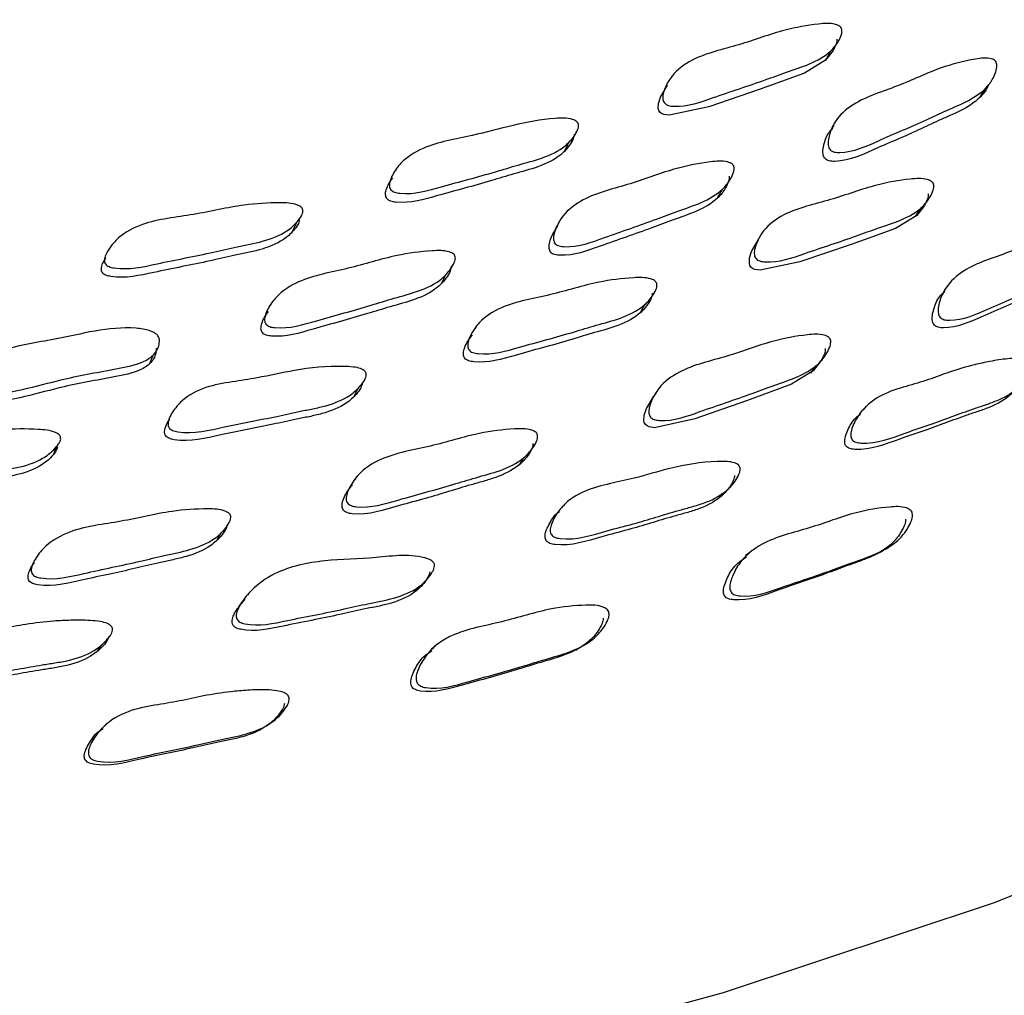
# Model space of a CAD drawing. Units: millimetres. Extents: x 18 to 708, y 91 to 788.
# Drawn here: x 205 to 215, y 544 to 554 of the extents above; entities that cross this region are included whole.
import ezdxf

# ---------------------------------------------------------------- set-up
doc = ezdxf.new("R2010")
doc.units = ezdxf.units.MM

msp = doc.modelspace()

# ---------------------------------------------------------------- linework, layer by layer
at = {"color": 7, "linetype": 'Continuous', "lineweight": 25}
for p, q in [((211.953, 553.717), (211.95, 553.71)), ((215.205, 553.492), (215.265, 553.588)), ((213.7, 553.267), (213.686, 553.242)), ((213.663, 553.201), (213.646, 553.171)), ((209.044, 552.741), (209.034, 552.717)), ((212.436, 552.431), (212.488, 552.524)), ((207.968, 552.123), (207.987, 552.169)), ((210.798, 552.233), (210.79, 552.218)), ((207.948, 552.077), (207.968, 552.123)), ((212.931, 552.093), (212.927, 552.086)), ((214.843, 551.473), (214.828, 551.452)), ((207.72, 551.314), (207.711, 551.293)), ((209.888, 551.075), (209.873, 551.047)), ((206.44, 550.682), (206.475, 550.77)), ((211.832, 550.439), (211.822, 550.424)), ((211.783, 550.364), (211.779, 550.358)), ((206.687, 550.18), (206.685, 550.174)), ((205.443, 549.771), (205.457, 549.807)), ((208.62, 549.48), (208.603, 549.45)), ((210.818, 549.192), (210.808, 549.179)), ((205.253, 548.652), (205.249, 548.642)), ((207.489, 548.259), (207.473, 548.236))]:
    msp.add_line(p, q, dxfattribs=at)
at = {"color": 7, "linetype": 'Continuous', "lineweight": 25, "flags": 128}
for points in [[(209.507, 543.22), (212.497, 544.035), (215.36, 544.989), (218.076, 546.077), (220.628, 547.29), (222.998, 548.621), (225.169, 550.061), (227.126, 551.598), (228.857, 553.224), (230.35, 554.927), (231.594, 556.696), (232.581, 558.517), (233.303, 560.379), (233.757, 562.27), (233.939, 564.176), (233.943, 564.492)], [(213.694, 554.11), (213.694, 554.086), (213.688, 554.059), (213.658, 553.99), (213.576, 553.886), (213.353, 553.75), (213.11, 553.662), (212.884, 553.581), (212.343, 553.395), (211.923, 553.304), (211.867, 553.312), (211.844, 553.322), (211.827, 553.336), (211.815, 553.354), (211.809, 553.376), (211.811, 553.43), (211.832, 553.497), (211.905, 553.622), (211.905, 553.622)], [(213.574, 553.885), (213.602, 553.934), (213.629, 553.983)], [(210.819, 552.924), (210.843, 552.971), (210.866, 553.019)], [(214.659, 552.475), (214.659, 552.451), (214.653, 552.422), (214.622, 552.353), (214.539, 552.247), (214.315, 552.109), (214.072, 552.022), (213.846, 551.941), (213.304, 551.756), (212.884, 551.667), (212.828, 551.676), (212.806, 551.686), (212.788, 551.701), (212.777, 551.719), (212.771, 551.741), (212.774, 551.797), (212.795, 551.865), (212.869, 551.992), (212.869, 551.992)], [(214.526, 552.235), (214.555, 552.28), (214.584, 552.326)], [(209.524, 551.53), (209.546, 551.575), (209.567, 551.621)], [(214.89, 551.536), (214.859, 551.494), (214.846, 551.477)], [(211.622, 551.221), (211.647, 551.265), (211.672, 551.309)], [(213.571, 550.839), (213.571, 550.814), (213.564, 550.785), (213.531, 550.713), (213.445, 550.604), (213.217, 550.462), (212.971, 550.371), (212.742, 550.287), (212.194, 550.096), (211.769, 550.004), (211.713, 550.013), (211.691, 550.024), (211.674, 550.038), (211.662, 550.057), (211.657, 550.08), (211.661, 550.137), (211.684, 550.207), (211.762, 550.338), (211.762, 550.338)], [(213.419, 550.581), (213.448, 550.621), (213.478, 550.66)], [(208.595, 550.331), (208.615, 550.373), (208.636, 550.416)], [(214.004, 550.23), (213.972, 550.193), (213.94, 550.157)], [(205.425, 549.724), (205.441, 549.766), (205.443, 549.771)], [(210.342, 549.613), (210.367, 549.65), (210.391, 549.688)], [(212.428, 549.243), (212.458, 549.275), (212.488, 549.307)], [(207.151, 548.816), (207.171, 548.852), (207.19, 548.888)], [(212.8, 548.705), (212.766, 548.679), (212.732, 548.652)], [(214.116, 548.67), (214.153, 548.69), (214.189, 548.711)], [(209.22, 548.255), (209.244, 548.285), (209.269, 548.315)], [(205.889, 547.645), (205.908, 547.674), (205.926, 547.704)], [(209.468, 547.708), (209.44, 547.684), (209.412, 547.66)], [(210.937, 547.655), (210.968, 547.673), (210.998, 547.691)], [(205.986, 546.876), (205.964, 546.854), (205.96, 546.85)], [(207.591, 546.805), (207.615, 546.822), (207.64, 546.838)]]:
    msp.add_lwpolyline(points, dxfattribs=at)
at = {"color": 7, "linetype": 'Continuous', "lineweight": 25}
for points, knots in [([(213.749, 554.208), (213.749, 554.2), (213.75, 554.182), (213.74, 554.141), (213.706, 554.07), (213.61, 553.948), (213.414, 553.841), (213.168, 553.764), (212.834, 553.638), (212.445, 553.514), (212.107, 553.387), (211.927, 553.403), (211.894, 553.417), (211.876, 553.431), (211.863, 553.45), (211.855, 553.483), (211.86, 553.533), (211.888, 553.618), (211.969, 553.758), (212.222, 553.944), (212.665, 554.036), (213.092, 554.203), (213.436, 554.264), (213.63, 554.281), (213.706, 554.258), (213.725, 554.247), (213.736, 554.237), (213.744, 554.225), (213.747, 554.215), (213.749, 554.208)], [0, 0, 0, 0, 0.005642, 0.012617, 0.031202, 0.063927, 0.126121, 0.185487, 0.24037, 0.370852, 0.466536, 0.478257, 0.483418, 0.488034, 0.49265, 0.497805, 0.510689, 0.52775, 0.563269, 0.627614, 0.745193, 0.8618, 0.941812, 0.980019, 0.985969, 0.990876, 0.993111, 0.995315, 1, 1, 1, 1]), ([(215.383, 553.852), (215.384, 553.844), (215.387, 553.826), (215.381, 553.783), (215.355, 553.708), (215.274, 553.578), (215.093, 553.456), (214.86, 553.36), (214.546, 553.211), (214.177, 553.058), (213.858, 552.908), (213.681, 552.912), (213.647, 552.923), (213.627, 552.937), (213.613, 552.955), (213.602, 552.988), (213.602, 553.038), (213.622, 553.127), (213.687, 553.274), (213.917, 553.479), (214.342, 553.601), (214.743, 553.8), (215.072, 553.886), (215.26, 553.917), (215.336, 553.899), (215.356, 553.889), (215.368, 553.88), (215.377, 553.868), (215.381, 553.859), (215.383, 553.852)], [0, 0, 0, 0, 0.005649, 0.012631, 0.031226, 0.063956, 0.126146, 0.185525, 0.240401, 0.370839, 0.466571, 0.478327, 0.483507, 0.488134, 0.492751, 0.497901, 0.51077, 0.527819, 0.563345, 0.627682, 0.745281, 0.861807, 0.941733, 0.979979, 0.985941, 0.990859, 0.993099, 0.995307, 1, 1, 1, 1]), ([(215.301, 553.634), (215.301, 553.633), (215.287, 553.59), (215.211, 553.483), (215.069, 553.382), (214.912, 553.311), (214.763, 553.246), (214.585, 553.163), (214.362, 553.059), (214.064, 552.938), (213.823, 552.813), (213.626, 552.818), (213.592, 552.829), (213.573, 552.842), (213.559, 552.861), (213.547, 552.893), (213.547, 552.944), (213.568, 553.03), (213.595, 553.116), (213.642, 553.157), (213.652, 553.166)], [0, 0, 0, 0, 0.001732, 0.062017, 0.176597, 0.232566, 0.286015, 0.387127, 0.488561, 0.60343, 0.803774, 0.825426, 0.834965, 0.84348, 0.851974, 0.86145, 0.885136, 0.916526, 0.981958, 1, 1, 1, 1]), ([(210.968, 553.201), (210.968, 553.193), (210.967, 553.175), (210.952, 553.134), (210.911, 553.065), (210.802, 552.947), (210.592, 552.849), (210.335, 552.783), (209.983, 552.673), (209.574, 552.568), (209.217, 552.461), (209.035, 552.486), (209.003, 552.501), (208.985, 552.516), (208.973, 552.536), (208.968, 552.569), (208.977, 552.618), (209.014, 552.701), (209.11, 552.837), (209.386, 553.008), (209.969, 553.101), (210.466, 553.266), (210.853, 553.278), (210.929, 553.252), (210.947, 553.24), (210.958, 553.229), (210.965, 553.217), (210.967, 553.207), (210.968, 553.201)], [0, 0, 0, 0, 0.005623, 0.012594, 0.031215, 0.063993, 0.126203, 0.185543, 0.240443, 0.370836, 0.466715, 0.478527, 0.483735, 0.488373, 0.492982, 0.498109, 0.51092, 0.527932, 0.563456, 0.627837, 0.745488, 0.941716, 0.980043, 0.986001, 0.990907, 0.993139, 0.995336, 1, 1, 1, 1]), ([(210.921, 553.105), (210.921, 553.097), (210.92, 553.08), (210.905, 553.039), (210.864, 552.97), (210.755, 552.853), (210.546, 552.755), (210.289, 552.689), (209.939, 552.579), (209.531, 552.474), (209.175, 552.367), (208.993, 552.392), (208.961, 552.407), (208.943, 552.423), (208.932, 552.442), (208.926, 552.475), (208.936, 552.524), (208.961, 552.586), (208.991, 552.624), (209.007, 552.644)], [0, 0, 0, 0, 0.01031, 0.023089, 0.05722, 0.117288, 0.231278, 0.340008, 0.440604, 0.679527, 0.855211, 0.876859, 0.886405, 0.894909, 0.903361, 0.912762, 0.936253, 0.967441, 1, 1, 1, 1]), ([(212.609, 552.754), (212.61, 552.746), (212.611, 552.728), (212.6, 552.686), (212.565, 552.613), (212.468, 552.488), (212.27, 552.377), (212.023, 552.296), (211.686, 552.166), (211.294, 552.035), (210.953, 551.904), (210.772, 551.919), (210.739, 551.932), (210.721, 551.947), (210.708, 551.966), (210.7, 551.999), (210.706, 552.05), (210.735, 552.136), (210.817, 552.279), (211.073, 552.47), (211.519, 552.568), (211.949, 552.742), (212.295, 552.807), (212.49, 552.826), (212.567, 552.804), (212.586, 552.793), (212.597, 552.783), (212.605, 552.771), (212.608, 552.761), (212.609, 552.754)], [0, 0, 0, 0, 0.005645, 0.012625, 0.031226, 0.063964, 0.126149, 0.185495, 0.240364, 0.370862, 0.466537, 0.478266, 0.483433, 0.488055, 0.492675, 0.497835, 0.510727, 0.527791, 0.563331, 0.627684, 0.745239, 0.861797, 0.941766, 0.97999, 0.985947, 0.990863, 0.993103, 0.99531, 1, 1, 1, 1]), ([(212.558, 552.66), (212.558, 552.652), (212.559, 552.634), (212.548, 552.592), (212.514, 552.519), (212.416, 552.395), (212.219, 552.285), (211.972, 552.204), (211.636, 552.074), (211.246, 551.944), (210.906, 551.813), (210.726, 551.828), (210.693, 551.841), (210.674, 551.855), (210.662, 551.875), (210.654, 551.908), (210.659, 551.958), (210.687, 552.042), (210.726, 552.101), (210.752, 552.14)], [0, 0, 0, 0, 0.010049, 0.022476, 0.055598, 0.113907, 0.224691, 0.330424, 0.428182, 0.660684, 0.831142, 0.852033, 0.861232, 0.869457, 0.877677, 0.886858, 0.909802, 0.940183, 1, 1, 1, 1]), ([(214.718, 552.567), (214.718, 552.558), (214.719, 552.54), (214.708, 552.498), (214.674, 552.425), (214.577, 552.301), (214.381, 552.193), (214.135, 552.116), (213.8, 551.991), (213.41, 551.867), (213.071, 551.741), (212.892, 551.76), (212.859, 551.774), (212.841, 551.789), (212.829, 551.809), (212.821, 551.842), (212.826, 551.893), (212.855, 551.98), (212.936, 552.122), (213.191, 552.31), (213.635, 552.4), (214.062, 552.567), (214.406, 552.626), (214.6, 552.642), (214.676, 552.618), (214.694, 552.606), (214.705, 552.596), (214.714, 552.584), (214.716, 552.574), (214.718, 552.567)], [0, 0, 0, 0, 0.005658, 0.012648, 0.031254, 0.063988, 0.126159, 0.185503, 0.240374, 0.370833, 0.466419, 0.478151, 0.483329, 0.48797, 0.492616, 0.497804, 0.510739, 0.527826, 0.563355, 0.627659, 0.745242, 0.861789, 0.941739, 0.97995, 0.985912, 0.990837, 0.993082, 0.995296, 1, 1, 1, 1]), ([(208.057, 552.293), (208.056, 552.285), (208.053, 552.267), (208.034, 552.227), (207.984, 552.161), (207.86, 552.051), (207.637, 551.967), (207.368, 551.917), (206.998, 551.831), (206.573, 551.751), (206.2, 551.664), (206.018, 551.7), (205.987, 551.717), (205.97, 551.733), (205.961, 551.753), (205.959, 551.787), (205.974, 551.835), (206.021, 551.916), (206.132, 552.046), (206.429, 552.201), (206.904, 552.243), (207.377, 552.361), (207.745, 552.383), (207.949, 552.378), (208.023, 552.346), (208.04, 552.334), (208.049, 552.322), (208.056, 552.31), (208.056, 552.3), (208.057, 552.293)], [0, 0, 0, 0, 0.005629, 0.0126, 0.031205, 0.063959, 0.12615, 0.185471, 0.240339, 0.370848, 0.466571, 0.478297, 0.483458, 0.488071, 0.492679, 0.497825, 0.510693, 0.527744, 0.563278, 0.627649, 0.745225, 0.861769, 0.941763, 0.980041, 0.985994, 0.990899, 0.993131, 0.99533, 1, 1, 1, 1]), ([(208.018, 552.2), (208.017, 552.192), (208.014, 552.174), (207.995, 552.135), (207.946, 552.068), (207.822, 551.959), (207.599, 551.875), (207.331, 551.825), (206.962, 551.739), (206.538, 551.66), (206.166, 551.573), (205.984, 551.609), (205.953, 551.625), (205.937, 551.642), (205.928, 551.662), (205.926, 551.695), (205.941, 551.744), (205.963, 551.78), (205.976, 551.801)], [0, 0, 0, 0, 0.010671, 0.023885, 0.059144, 0.12121, 0.239044, 0.351437, 0.455396, 0.702671, 0.884039, 0.90626, 0.916043, 0.924787, 0.933524, 0.943281, 0.967677, 1, 1, 1, 1]), ([(216.554, 552.084), (216.556, 552.075), (216.558, 552.057), (216.551, 552.012), (216.523, 551.935), (216.438, 551.801), (216.256, 551.677), (216.022, 551.583), (215.707, 551.433), (215.337, 551.282), (215.016, 551.132), (214.839, 551.14), (214.806, 551.153), (214.787, 551.168), (214.773, 551.187), (214.763, 551.221), (214.764, 551.274), (214.786, 551.365), (214.855, 551.516), (215.089, 551.725), (215.514, 551.843), (215.916, 552.042), (216.246, 552.125), (216.434, 552.154), (216.51, 552.134), (216.529, 552.123), (216.54, 552.113), (216.549, 552.101), (216.552, 552.091), (216.554, 552.084)], [0, 0, 0, 0, 0.0056553, 0.0126549, 0.0313183, 0.0641123, 0.1262695, 0.1855419, 0.2403626, 0.3706602, 0.4663762, 0.4781584, 0.4833603, 0.4880124, 0.4926588, 0.4978446, 0.5107819, 0.5278881, 0.56348, 0.6278161, 0.7452722, 0.8617228, 0.9416971, 0.9799603, 0.9859262, 0.9908503, 0.9930934, 0.9953043, 1, 1, 1, 1]), ([(209.666, 551.8), (209.666, 551.792), (209.665, 551.774), (209.65, 551.732), (209.607, 551.662), (209.496, 551.542), (209.284, 551.442), (209.024, 551.375), (208.669, 551.262), (208.257, 551.154), (207.897, 551.042), (207.715, 551.066), (207.683, 551.082), (207.665, 551.097), (207.654, 551.117), (207.649, 551.15), (207.659, 551.2), (207.698, 551.285), (207.795, 551.423), (208.073, 551.6), (208.537, 551.674), (208.991, 551.824), (209.351, 551.871), (209.552, 551.879), (209.627, 551.852), (209.646, 551.841), (209.656, 551.83), (209.663, 551.817), (209.665, 551.807), (209.666, 551.8)], [0, 0, 0, 0, 0.005643, 0.012623, 0.031228, 0.063969, 0.126153, 0.185488, 0.240359, 0.370888, 0.46657, 0.478307, 0.483478, 0.488101, 0.492717, 0.497868, 0.51074, 0.527791, 0.563342, 0.627723, 0.745253, 0.861797, 0.941737, 0.979981, 0.985943, 0.990863, 0.993103, 0.995311, 1, 1, 1, 1]), ([(216.426, 551.818), (216.414, 551.797), (216.358, 551.702), (216.186, 551.597), (215.956, 551.501), (215.641, 551.352), (215.272, 551.201), (214.952, 551.052), (214.776, 551.06), (214.743, 551.072), (214.724, 551.087), (214.711, 551.106), (214.701, 551.14), (214.702, 551.192), (214.725, 551.282), (214.76, 551.378), (214.817, 551.427), (214.837, 551.443)], [0, 0, 0, 0, 0.032876, 0.149142, 0.260053, 0.362634, 0.606448, 0.785541, 0.807549, 0.817242, 0.825888, 0.83451, 0.844135, 0.868189, 0.900053, 0.966463, 1, 1, 1, 1]), ([(209.622, 551.709), (209.622, 551.701), (209.621, 551.683), (209.606, 551.641), (209.564, 551.571), (209.453, 551.452), (209.242, 551.352), (208.982, 551.285), (208.628, 551.173), (208.217, 551.064), (207.859, 550.953), (207.677, 550.977), (207.645, 550.992), (207.627, 551.008), (207.616, 551.028), (207.611, 551.061), (207.622, 551.111), (207.648, 551.173), (207.679, 551.213), (207.694, 551.233)], [0, 0, 0, 0, 0.010337, 0.023123, 0.057211, 0.117215, 0.231207, 0.339985, 0.440579, 0.679876, 0.855287, 0.876798, 0.886271, 0.894735, 0.903186, 0.912617, 0.93619, 0.967426, 1, 1, 1, 1]), ([(211.795, 551.513), (211.795, 551.505), (211.794, 551.487), (211.779, 551.445), (211.737, 551.374), (211.627, 551.255), (211.417, 551.156), (211.159, 551.09), (210.807, 550.979), (210.399, 550.873), (210.041, 550.765), (209.86, 550.792), (209.827, 550.808), (209.81, 550.824), (209.799, 550.844), (209.794, 550.877), (209.803, 550.928), (209.841, 551.013), (209.937, 551.151), (210.214, 551.326), (210.674, 551.395), (211.125, 551.544), (211.482, 551.587), (211.681, 551.594), (211.757, 551.566), (211.775, 551.554), (211.785, 551.543), (211.793, 551.531), (211.794, 551.52), (211.795, 551.513)], [0, 0, 0, 0, 0.005634, 0.012615, 0.031253, 0.064047, 0.126219, 0.185505, 0.240356, 0.370664, 0.466448, 0.47824, 0.48344, 0.488082, 0.492708, 0.497861, 0.510732, 0.527793, 0.563363, 0.627742, 0.745247, 0.861731, 0.94169, 0.979998, 0.985963, 0.990881, 0.993119, 0.995323, 1, 1, 1, 1]), ([(211.745, 551.425), (211.745, 551.417), (211.744, 551.398), (211.729, 551.357), (211.687, 551.286), (211.577, 551.167), (211.368, 551.069), (211.11, 551.003), (210.759, 550.893), (210.352, 550.787), (209.996, 550.679), (209.815, 550.706), (209.782, 550.721), (209.765, 550.737), (209.754, 550.757), (209.749, 550.791), (209.759, 550.84), (209.789, 550.911), (209.825, 550.957), (209.846, 550.984)], [0, 0, 0, 0, 0.010187, 0.022818, 0.056558, 0.115962, 0.228659, 0.336138, 0.435577, 0.67181, 0.845446, 0.866804, 0.876213, 0.884603, 0.892958, 0.902268, 0.92554, 0.956415, 1, 1, 1, 1]), ([(206.541, 550.933), (206.54, 550.91), (206.538, 550.866), (206.509, 550.805), (206.463, 550.756), (206.348, 550.679), (206.037, 550.613), (205.471, 550.521), (204.968, 550.354), (204.608, 550.344), (204.541, 550.36), (204.518, 550.372), (204.504, 550.384), (204.493, 550.399), (204.486, 550.421), (204.49, 550.484), (204.543, 550.572), (204.659, 550.709), (204.954, 550.869), (205.534, 550.936), (206.045, 551.09), (206.406, 551.043), (206.476, 551.014), (206.508, 550.995), (206.533, 550.966), (206.538, 550.944), (206.541, 550.933)], [0, 0, 0, 0, 0.015581, 0.031222, 0.046912, 0.062682, 0.125074, 0.250195, 0.437784, 0.468992, 0.47685, 0.480791, 0.484785, 0.488721, 0.492605, 0.500553, 0.531704, 0.562958, 0.625528, 0.750605, 0.937307, 0.968541, 0.9764, 0.984302, 0.992114, 1, 1, 1, 1]), ([(213.63, 550.92), (213.63, 550.912), (213.631, 550.893), (213.619, 550.849), (213.582, 550.774), (213.482, 550.646), (213.283, 550.534), (213.034, 550.454), (212.695, 550.324), (212.301, 550.196), (211.957, 550.066), (211.777, 550.085), (211.744, 550.1), (211.726, 550.116), (211.714, 550.136), (211.707, 550.17), (211.713, 550.223), (211.745, 550.312), (211.83, 550.459), (212.09, 550.652), (212.538, 550.744), (212.971, 550.918), (213.318, 550.981), (213.513, 550.997), (213.589, 550.973), (213.608, 550.961), (213.618, 550.95), (213.626, 550.938), (213.628, 550.927), (213.63, 550.92)], [0, 0, 0, 0, 0.005656, 0.012655, 0.031318, 0.064109, 0.126266, 0.185538, 0.240358, 0.370669, 0.466379, 0.478156, 0.483355, 0.488005, 0.492651, 0.497838, 0.510779, 0.527886, 0.563477, 0.62781, 0.745265, 0.861717, 0.941698, 0.979962, 0.985927, 0.990851, 0.993093, 0.995304, 1, 1, 1, 1]), ([(206.506, 550.844), (206.505, 550.822), (206.503, 550.777), (206.474, 550.717), (206.428, 550.667), (206.314, 550.591), (206.003, 550.526), (205.439, 550.433), (204.938, 550.267), (204.578, 550.257), (204.511, 550.273), (204.489, 550.285), (204.475, 550.297), (204.464, 550.312), (204.456, 550.334), (204.458, 550.373), (204.475, 550.4), (204.486, 550.418)], [0, 0, 0, 0, 0.030245, 0.060606, 0.091063, 0.121677, 0.242794, 0.485677, 0.849822, 0.910404, 0.925658, 0.933309, 0.941061, 0.948703, 0.956241, 0.971669, 1, 1, 1, 1]), ([(215.74, 550.663), (215.74, 550.655), (215.74, 550.636), (215.727, 550.592), (215.689, 550.517), (215.586, 550.389), (215.425, 550.302), (215.259, 550.243), (215.102, 550.191), (214.911, 550.121), (214.675, 550.033), (214.36, 549.932), (214.103, 549.824), (213.906, 549.845), (213.874, 549.86), (213.857, 549.875), (213.846, 549.896), (213.84, 549.931), (213.849, 549.983), (213.884, 550.073), (213.973, 550.218), (214.163, 550.36), (214.42, 550.44), (214.662, 550.507), (214.896, 550.598), (215.113, 550.663), (215.319, 550.706), (215.47, 550.731), (215.592, 550.738), (215.661, 550.731), (215.702, 550.717), (215.72, 550.705), (215.73, 550.694), (215.737, 550.681), (215.739, 550.671), (215.74, 550.663)], [0, 0, 0, 0, 0.005638, 0.012651, 0.031424, 0.064276, 0.126392, 0.156597, 0.185402, 0.239942, 0.295857, 0.357423, 0.466797, 0.478507, 0.483607, 0.488118, 0.492619, 0.497688, 0.510528, 0.527711, 0.56352, 0.628071, 0.688815, 0.744853, 0.798806, 0.861075, 0.898884, 0.941404, 0.963983, 0.98012, 0.986073, 0.990954, 0.993169, 0.995351, 1, 1, 1, 1]), ([(208.725, 550.562), (208.724, 550.554), (208.721, 550.536), (208.702, 550.495), (208.652, 550.427), (208.528, 550.315), (208.347, 550.245), (208.164, 550.204), (207.99, 550.17), (207.681, 550.1), (207.255, 550.024), (206.884, 549.929), (206.688, 549.97), (206.657, 549.987), (206.641, 550.004), (206.632, 550.025), (206.63, 550.059), (206.645, 550.109), (206.691, 550.192), (206.801, 550.323), (207.022, 550.441), (207.303, 550.488), (207.619, 550.534), (208, 550.624), (208.344, 550.658), (208.58, 550.648), (208.651, 550.635), (208.691, 550.617), (208.709, 550.604), (208.718, 550.592), (208.724, 550.579), (208.724, 550.569), (208.725, 550.562)], [0, 0, 0, 0, 0.00564, 0.012622, 0.031246, 0.064022, 0.126191, 0.156526, 0.18551, 0.240373, 0.361047, 0.466295, 0.478021, 0.483198, 0.48784, 0.492489, 0.497684, 0.510628, 0.527697, 0.563209, 0.627455, 0.688614, 0.745188, 0.831622, 0.941594, 0.963932, 0.979976, 0.985939, 0.990861, 0.993104, 0.995313, 1, 1, 1, 1]), ([(215.671, 550.592), (215.67, 550.584), (215.67, 550.565), (215.657, 550.521), (215.618, 550.447), (215.515, 550.321), (215.355, 550.234), (215.189, 550.176), (215.032, 550.124), (214.843, 550.054), (214.608, 549.966), (214.293, 549.866), (214.038, 549.758), (213.841, 549.778), (213.81, 549.792), (213.792, 549.807), (213.782, 549.828), (213.776, 549.862), (213.785, 549.914), (213.821, 550.001), (213.867, 550.092), (213.929, 550.135), (213.948, 550.148)], [0, 0, 0, 0, 0.00965, 0.021682, 0.053968, 0.110597, 0.217927, 0.270135, 0.319923, 0.414195, 0.510843, 0.61726, 0.80628, 0.826454, 0.835205, 0.842913, 0.850585, 0.859235, 0.881215, 0.910722, 0.972375, 1, 1, 1, 1]), ([(208.683, 550.476), (208.682, 550.468), (208.679, 550.45), (208.66, 550.409), (208.61, 550.342), (208.487, 550.23), (208.306, 550.161), (208.124, 550.12), (207.95, 550.086), (207.642, 550.016), (207.217, 549.94), (206.848, 549.845), (206.652, 549.886), (206.621, 549.904), (206.605, 549.92), (206.596, 549.941), (206.594, 549.975), (206.609, 550.024), (206.63, 550.068), (206.649, 550.09), (206.652, 550.093)], [0, 0, 0, 0, 0.010601, 0.023734, 0.058783, 0.120506, 0.237667, 0.294839, 0.349466, 0.45287, 0.68031, 0.878666, 0.900746, 0.910484, 0.919205, 0.927933, 0.93769, 0.96202, 0.994131, 1, 1, 1, 1]), ([(205.498, 549.884), (205.496, 549.876), (205.492, 549.858), (205.468, 549.819), (205.412, 549.754), (205.276, 549.648), (205.041, 549.574), (204.764, 549.539), (204.382, 549.471), (203.944, 549.414), (203.559, 549.346), (203.379, 549.393), (203.349, 549.412), (203.334, 549.43), (203.327, 549.451), (203.328, 549.485), (203.348, 549.534), (203.402, 549.614), (203.527, 549.74), (203.842, 549.882), (204.326, 549.898), (204.816, 549.992), (205.19, 549.993), (205.396, 549.977), (205.468, 549.941), (205.485, 549.927), (205.493, 549.915), (205.498, 549.902), (205.498, 549.891), (205.498, 549.884)], [0, 0, 0, 0, 0.005643, 0.012627, 0.031258, 0.064027, 0.126199, 0.185496, 0.240345, 0.370788, 0.466454, 0.478188, 0.48336, 0.487988, 0.492618, 0.49779, 0.510706, 0.52779, 0.563361, 0.627726, 0.745247, 0.86174, 0.941704, 0.979986, 0.985949, 0.990868, 0.993108, 0.995314, 1, 1, 1, 1]), ([(210.535, 549.915), (210.535, 549.906), (210.534, 549.888), (210.518, 549.844), (210.475, 549.771), (210.362, 549.648), (210.148, 549.546), (209.888, 549.48), (209.531, 549.368), (209.118, 549.26), (208.757, 549.147), (208.576, 549.175), (208.544, 549.191), (208.526, 549.208), (208.516, 549.228), (208.511, 549.263), (208.522, 549.315), (208.562, 549.403), (208.661, 549.545), (208.942, 549.726), (209.407, 549.795), (209.863, 549.945), (210.222, 549.99), (210.422, 549.997), (210.498, 549.969), (210.516, 549.957), (210.526, 549.945), (210.533, 549.933), (210.534, 549.922), (210.535, 549.915)], [0, 0, 0, 0, 0.005663, 0.012664, 0.031321, 0.064102, 0.126264, 0.185563, 0.240384, 0.37079, 0.466475, 0.478229, 0.483415, 0.488053, 0.492689, 0.497868, 0.5108, 0.5279, 0.563512, 0.627882, 0.745376, 0.861747, 0.941624, 0.979935, 0.985911, 0.990841, 0.993085, 0.995298, 1, 1, 1, 1]), ([(205.465, 549.8), (205.463, 549.792), (205.459, 549.774), (205.436, 549.735), (205.379, 549.67), (205.244, 549.565), (205.01, 549.492), (204.734, 549.457), (204.353, 549.389), (203.916, 549.332), (203.532, 549.264), (203.352, 549.311), (203.323, 549.33), (203.308, 549.347), (203.301, 549.368), (203.302, 549.402), (203.312, 549.426), (203.32, 549.443)], [0, 0, 0, 0, 0.011031, 0.024695, 0.061161, 0.125343, 0.247196, 0.363429, 0.470942, 0.726631, 0.914141, 0.937122, 0.947238, 0.956283, 0.965324, 0.975427, 1, 1, 1, 1]), ([(210.486, 549.837), (210.486, 549.828), (210.485, 549.81), (210.469, 549.767), (210.425, 549.694), (210.312, 549.572), (210.139, 549.49), (209.963, 549.437), (209.795, 549.39), (209.593, 549.329), (209.342, 549.252), (209.008, 549.167), (208.733, 549.07), (208.532, 549.101), (208.5, 549.116), (208.483, 549.133), (208.472, 549.153), (208.468, 549.188), (208.479, 549.239), (208.513, 549.317), (208.554, 549.368), (208.579, 549.4)], [0, 0, 0, 0, 0.01014, 0.022695, 0.056196, 0.115142, 0.227107, 0.281769, 0.333964, 0.432743, 0.531819, 0.644257, 0.840037, 0.861179, 0.870483, 0.878783, 0.887066, 0.896323, 0.919473, 0.950145, 1, 1, 1, 1]), ([(212.674, 549.567), (212.674, 549.558), (212.672, 549.539), (212.656, 549.495), (212.612, 549.421), (212.498, 549.297), (212.326, 549.215), (212.151, 549.164), (211.985, 549.119), (211.785, 549.058), (211.535, 548.983), (211.203, 548.901), (210.929, 548.807), (210.728, 548.84), (210.696, 548.856), (210.679, 548.873), (210.669, 548.895), (210.665, 548.93), (210.677, 548.982), (210.718, 549.071), (210.819, 549.213), (211.026, 549.347), (211.296, 549.412), (211.6, 549.477), (211.964, 549.591), (212.297, 549.646), (212.527, 549.649), (212.598, 549.639), (212.638, 549.623), (212.656, 549.61), (212.665, 549.598), (212.672, 549.585), (212.674, 549.574), (212.674, 549.567)], [0, 0, 0, 0, 0.005655, 0.012669, 0.031405, 0.064239, 0.126368, 0.156631, 0.185522, 0.240196, 0.294952, 0.35732, 0.466541, 0.47836, 0.483555, 0.488165, 0.492748, 0.497867, 0.510724, 0.52785, 0.563533, 0.62795, 0.688852, 0.745077, 0.831263, 0.941524, 0.963973, 0.980054, 0.986007, 0.990903, 0.99313, 0.995325, 1, 1, 1, 1]), ([(212.614, 549.499), (212.614, 549.49), (212.612, 549.471), (212.596, 549.428), (212.551, 549.355), (212.437, 549.233), (212.266, 549.152), (212.092, 549.1), (211.926, 549.055), (211.727, 548.995), (211.478, 548.92), (211.147, 548.838), (210.874, 548.744), (210.673, 548.776), (210.642, 548.792), (210.625, 548.809), (210.615, 548.83), (210.611, 548.864), (210.623, 548.916), (210.666, 549.002), (210.709, 549.081), (210.76, 549.114), (210.767, 549.118)], [0, 0, 0, 0, 0.009855, 0.022109, 0.054915, 0.112547, 0.22187, 0.275144, 0.326003, 0.422249, 0.518641, 0.628431, 0.820668, 0.841405, 0.850483, 0.858507, 0.866463, 0.875357, 0.897766, 0.927709, 0.990265, 1, 1, 1, 1]), ([(214.495, 549.088), (214.495, 549.079), (214.494, 549.059), (214.481, 549.012), (214.442, 548.931), (214.338, 548.793), (214.111, 548.66), (213.86, 548.582), (213.52, 548.451), (213.151, 548.335), (212.804, 548.206), (212.628, 548.232), (212.596, 548.248), (212.579, 548.265), (212.568, 548.287), (212.563, 548.325), (212.572, 548.381), (212.608, 548.476), (212.699, 548.632), (212.963, 548.836), (213.409, 548.931), (213.843, 549.107), (214.189, 549.164), (214.383, 549.175), (214.456, 549.146), (214.477, 549.131), (214.491, 549.111), (214.493, 549.096), (214.495, 549.088)], [0, 0, 0, 0, 0.005707, 0.012753, 0.031498, 0.064471, 0.126631, 0.204981, 0.240718, 0.370258, 0.465922, 0.477805, 0.483074, 0.487793, 0.492501, 0.497737, 0.510764, 0.527969, 0.563857, 0.628381, 0.74553, 0.861877, 0.941375, 0.979605, 0.985647, 0.990677, 0.995222, 1, 1, 1, 1]), ([(207.295, 549.055), (207.294, 549.046), (207.291, 549.027), (207.271, 548.985), (207.221, 548.915), (207.095, 548.798), (206.87, 548.709), (206.599, 548.656), (206.227, 548.565), (205.799, 548.48), (205.424, 548.387), (205.243, 548.425), (205.212, 548.442), (205.196, 548.46), (205.188, 548.481), (205.186, 548.517), (205.202, 548.568), (205.25, 548.654), (205.363, 548.79), (205.663, 548.955), (206.139, 549.001), (206.615, 549.125), (206.984, 549.149), (207.188, 549.144), (207.262, 549.111), (207.279, 549.098), (207.288, 549.086), (207.294, 549.072), (207.295, 549.062), (207.295, 549.055)], [0, 0, 0, 0, 0.005663, 0.012665, 0.031317, 0.064106, 0.126274, 0.185571, 0.240397, 0.370806, 0.466368, 0.478074, 0.483235, 0.487866, 0.492514, 0.497719, 0.510709, 0.527846, 0.563485, 0.627862, 0.745312, 0.861779, 0.941672, 0.979906, 0.985881, 0.990819, 0.993071, 0.99529, 1, 1, 1, 1]), ([(207.255, 548.979), (207.254, 548.971), (207.251, 548.952), (207.231, 548.911), (207.181, 548.841), (207.055, 548.725), (206.873, 548.653), (206.689, 548.609), (206.514, 548.572), (206.304, 548.523), (206.042, 548.46), (205.696, 548.393), (205.41, 548.312), (205.209, 548.353), (205.178, 548.37), (205.162, 548.388), (205.154, 548.409), (205.153, 548.444), (205.169, 548.494), (205.193, 548.543), (205.215, 548.568), (205.221, 548.575)], [0, 0, 0, 0, 0.010555, 0.023621, 0.058477, 0.119843, 0.236387, 0.293274, 0.347605, 0.450426, 0.553804, 0.670639, 0.874123, 0.896036, 0.905673, 0.914296, 0.922938, 0.93262, 0.956819, 0.988808, 1, 1, 1, 1]), ([(214.421, 549.039), (214.421, 549.03), (214.421, 549.01), (214.407, 548.964), (214.367, 548.885), (214.263, 548.75), (214.081, 548.644), (213.885, 548.574), (213.725, 548.517), (213.462, 548.417), (213.094, 548.301), (212.751, 548.165), (212.559, 548.191), (212.528, 548.206), (212.511, 548.223), (212.5, 548.245), (212.495, 548.281), (212.505, 548.336), (212.542, 548.429), (212.608, 548.549), (212.697, 548.61), (212.742, 548.641)], [0, 0, 0, 0, 0.009364, 0.020971, 0.05198, 0.106768, 0.210584, 0.285063, 0.341609, 0.401368, 0.600624, 0.777857, 0.797615, 0.806311, 0.81404, 0.821713, 0.830255, 0.851617, 0.879994, 0.939489, 1, 1, 1, 1]), ([(209.446, 548.545), (209.444, 548.535), (209.441, 548.514), (209.42, 548.472), (209.371, 548.4), (209.245, 548.283), (209.02, 548.196), (208.75, 548.148), (208.378, 548.06), (207.952, 547.983), (207.577, 547.897), (207.399, 547.944), (207.371, 547.964), (207.357, 547.983), (207.351, 548.006), (207.352, 548.042), (207.371, 548.094), (207.422, 548.182), (207.537, 548.322), (207.814, 548.518), (208.283, 548.614), (208.825, 548.618), (209.211, 548.679), (209.406, 548.607), (209.426, 548.592), (209.437, 548.579), (209.443, 548.568), (209.446, 548.557), (209.446, 548.549), (209.446, 548.545)], [0, 0, 0, 0, 0.00639, 0.013822, 0.0314, 0.064194, 0.126344, 0.18566, 0.240496, 0.371402, 0.466272, 0.477667, 0.482676, 0.487274, 0.491977, 0.497231, 0.510396, 0.527895, 0.564067, 0.630056, 0.747601, 0.862375, 0.977444, 0.984415, 0.990015, 0.992496, 0.994904, 0.997364, 1, 1, 1, 1]), ([(209.396, 548.481), (209.394, 548.472), (209.391, 548.451), (209.37, 548.409), (209.32, 548.338), (209.195, 548.223), (208.97, 548.137), (208.701, 548.089), (208.331, 548.001), (207.906, 547.924), (207.532, 547.838), (207.356, 547.884), (207.327, 547.904), (207.314, 547.922), (207.307, 547.945), (207.309, 547.98), (207.328, 548.032), (207.372, 548.108), (207.418, 548.159), (207.446, 548.191)], [0, 0, 0, 0, 0.011391, 0.024672, 0.056153, 0.115038, 0.226941, 0.333786, 0.432562, 0.66836, 0.8392, 0.859643, 0.868585, 0.87676, 0.885109, 0.89445, 0.917932, 0.949233, 1, 1, 1, 1]), ([(211.29, 548.036), (211.29, 548.026), (211.289, 548.006), (211.272, 547.959), (211.227, 547.879), (211.112, 547.745), (210.868, 547.622), (210.604, 547.555), (210.243, 547.438), (209.855, 547.339), (209.488, 547.228), (209.31, 547.267), (209.279, 547.286), (209.262, 547.305), (209.253, 547.328), (209.249, 547.366), (209.261, 547.423), (209.303, 547.518), (209.377, 547.628), (209.492, 547.734), (209.74, 547.872), (210.159, 547.939), (210.62, 548.093), (210.981, 548.131), (211.181, 548.13), (211.254, 548.097), (211.274, 548.08), (211.288, 548.059), (211.289, 548.044), (211.29, 548.036)], [0, 0, 0, 0, 0.005762, 0.012822, 0.031491, 0.064328, 0.126431, 0.204552, 0.240767, 0.370591, 0.46538, 0.477211, 0.482508, 0.487314, 0.492143, 0.4975, 0.510673, 0.527856, 0.563624, 0.59502, 0.628305, 0.745906, 0.862223, 0.941282, 0.979351, 0.985427, 0.990519, 0.995143, 1, 1, 1, 1]), ([(206.046, 547.863), (206.044, 547.854), (206.039, 547.835), (206.014, 547.794), (205.956, 547.726), (205.819, 547.615), (205.629, 547.552), (205.44, 547.519), (205.262, 547.492), (205.047, 547.453), (204.778, 547.405), (204.423, 547.358), (204.127, 547.294), (203.925, 547.346), (203.895, 547.365), (203.881, 547.384), (203.874, 547.406), (203.875, 547.441), (203.896, 547.491), (203.954, 547.574), (204.081, 547.704), (204.315, 547.815), (204.603, 547.853), (204.874, 547.88), (205.142, 547.93), (205.385, 547.96), (205.612, 547.97), (205.777, 547.971), (205.907, 547.959), (205.978, 547.942), (206.017, 547.921), (206.033, 547.907), (206.041, 547.894), (206.046, 547.881), (206.046, 547.87), (206.046, 547.863)], [0, 0, 0, 0, 0.005619, 0.012622, 0.031403, 0.064331, 0.126474, 0.156683, 0.185534, 0.240145, 0.294875, 0.357157, 0.46664, 0.478454, 0.483622, 0.488187, 0.492711, 0.497773, 0.510555, 0.52767, 0.563492, 0.628102, 0.688898, 0.745024, 0.798993, 0.861221, 0.898984, 0.941438, 0.963985, 0.980118, 0.986078, 0.990966, 0.993183, 0.995364, 1, 1, 1, 1]), ([(211.228, 547.991), (211.228, 547.982), (211.226, 547.962), (211.21, 547.916), (211.164, 547.838), (211.048, 547.706), (210.805, 547.586), (210.542, 547.519), (210.183, 547.403), (209.796, 547.304), (209.431, 547.194), (209.253, 547.23), (209.222, 547.248), (209.206, 547.267), (209.197, 547.289), (209.193, 547.327), (209.206, 547.382), (209.249, 547.474), (209.311, 547.58), (209.39, 547.628), (209.421, 547.648)], [0, 0, 0, 0, 0.0096504, 0.0215246, 0.0530515, 0.1087635, 0.2147037, 0.3481515, 0.4100123, 0.6317816, 0.7936602, 0.8137442, 0.8226682, 0.8307028, 0.8387383, 0.8476594, 0.8697071, 0.8986336, 0.9591662, 1, 1, 1, 1]), ([(206.007, 547.8), (206.005, 547.792), (206, 547.773), (205.976, 547.733), (205.918, 547.665), (205.78, 547.556), (205.59, 547.494), (205.403, 547.461), (205.225, 547.434), (205.01, 547.395), (204.743, 547.347), (204.389, 547.3), (204.094, 547.236), (203.893, 547.287), (203.863, 547.306), (203.849, 547.324), (203.842, 547.346), (203.844, 547.38), (203.865, 547.429), (203.89, 547.471), (203.91, 547.491), (203.912, 547.492)], [0, 0, 0, 0, 0.010529, 0.023683, 0.059042, 0.121183, 0.238752, 0.295931, 0.35054, 0.453909, 0.5575, 0.675388, 0.882586, 0.904878, 0.91459, 0.923131, 0.931575, 0.941029, 0.964979, 0.997153, 1, 1, 1, 1]), ([(207.912, 547.131), (207.91, 547.122), (207.907, 547.102), (207.886, 547.057), (207.833, 546.981), (207.703, 546.857), (207.517, 546.781), (207.332, 546.737), (207.156, 546.701), (206.841, 546.627), (206.411, 546.547), (206.035, 546.443), (205.842, 546.491), (205.813, 546.511), (205.798, 546.53), (205.79, 546.554), (205.79, 546.592), (205.808, 546.648), (205.858, 546.74), (205.974, 546.886), (206.199, 547.017), (206.483, 547.072), (206.751, 547.113), (207.017, 547.175), (207.257, 547.213), (207.481, 547.232), (207.643, 547.238), (207.771, 547.229), (207.841, 547.213), (207.881, 547.193), (207.9, 547.176), (207.912, 547.154), (207.912, 547.139), (207.912, 547.131)], [0, 0, 0, 0, 0.005739, 0.012804, 0.031548, 0.064383, 0.126487, 0.156798, 0.185755, 0.240545, 0.361275, 0.465493, 0.477164, 0.482346, 0.487051, 0.491825, 0.497187, 0.510465, 0.527786, 0.563627, 0.627997, 0.688919, 0.745345, 0.799489, 0.861658, 0.899277, 0.941376, 0.963615, 0.979668, 0.98568, 0.99068, 0.995207, 1, 1, 1, 1]), ([(207.862, 547.091), (207.86, 547.082), (207.857, 547.062), (207.835, 547.018), (207.782, 546.944), (207.652, 546.823), (207.467, 546.748), (207.282, 546.705), (207.106, 546.669), (206.793, 546.596), (206.365, 546.516), (205.991, 546.413), (205.798, 546.458), (205.769, 546.478), (205.754, 546.496), (205.747, 546.519), (205.747, 546.557), (205.765, 546.611), (205.817, 546.699), (205.872, 546.784), (205.934, 546.818), (205.947, 546.826)], [0, 0, 0, 0, 0.0098547, 0.0220386, 0.0544976, 0.1116263, 0.2202562, 0.2733396, 0.324053, 0.4200057, 0.631442, 0.8139296, 0.8342471, 0.8431939, 0.8512539, 0.8593934, 0.8685459, 0.8913278, 0.9212227, 0.9834093, 1, 1, 1, 1])]:
    msp.add_open_spline(points, degree=3, knots=knots, dxfattribs=at)

doc.saveas('drawing.dxf')
